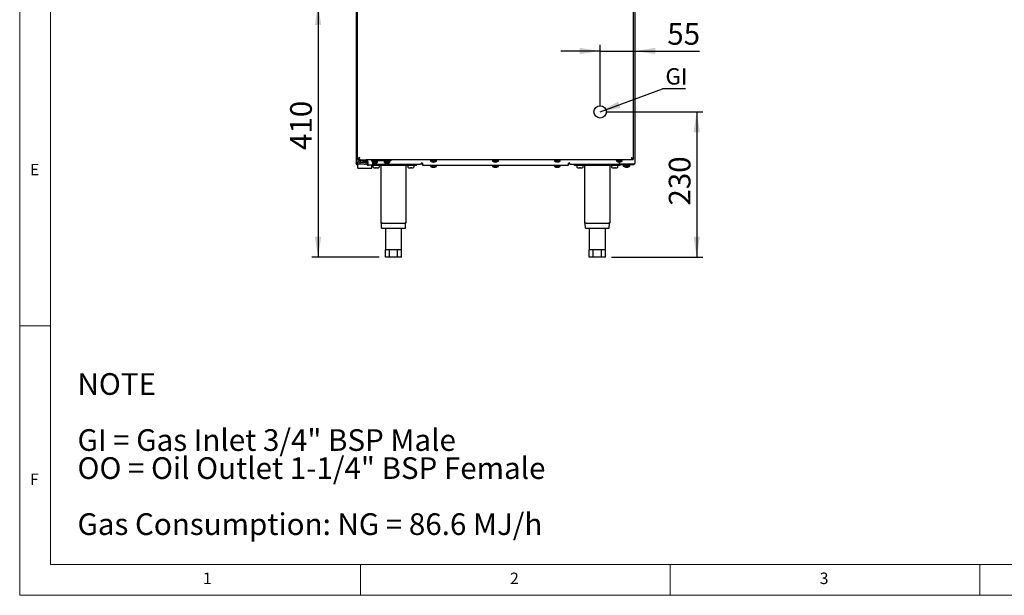
# Model space of a CAD drawing. Units: millimetres. Extents: x 5 to 415, y 5 to 292.
# Drawn here: x 5 to 164, y 5 to 98 of the extents above; entities that cross this region are included whole.
import ezdxf

# ---------------------------------------------------------------- set-up
doc = ezdxf.new("R2010")
doc.units = ezdxf.units.MM
doc.layers.add('FORMAT', color=7, linetype='Continuous')
doc.styles.add('SLDTEXTSTYLE0', font='TXT', dxfattribs={"width": 0.75})
doc.styles.add('SLDTEXTSTYLE1', font='TXT', dxfattribs={"width": 0.696429})
doc.dimstyles.new('SLDDIMSTYLE0', dxfattribs={"dimtxt": 3.5, "dimasz": 3.302, "dimexe": 0, "dimexo": 0.0625, "dimgap": 0.875, "dimtad": 1, "dimdec": 1, "dimlfac": 10, "dimrnd": 1e-09, "dimzin": 12, "dimdsep": 46, "dimtxsty": 'SLDTEXTSTYLE0', "dimsah": 1, "dimcen": 0.09, "dimadec": 0, "dimazin": 3, "dimtfac": 1, "dimtdec": 1, "dimtmove": 0, "dimatfit": 0, "dimfxl": 0, "dimfrac": 2, "dimtolj": 1, "dimtzin": 12, "dimarcsym": 0})
doc.dimstyles.new('SLDDIMSTYLE1', dxfattribs={"dimtxt": 3.5, "dimasz": 3.302, "dimexe": 0, "dimexo": 0.0625, "dimgap": 0.875, "dimtad": 1, "dimdec": 1, "dimlfac": 10, "dimrnd": 1e-09, "dimzin": 12, "dimdsep": 46, "dimtxsty": 'SLDTEXTSTYLE0', "dimsah": 1, "dimcen": 0.09, "dimadec": 0, "dimazin": 3, "dimtfac": 1, "dimtdec": 1, "dimtofl": 0, "dimtmove": 0, "dimatfit": 3, "dimfxl": 0, "dimfrac": 2, "dimtolj": 1, "dimtzin": 12, "dimarcsym": 0})
doc.dimstyles.new('SLDDIMSTYLE2', dxfattribs={"dimtxt": 0.18, "dimasz": 3.302, "dimexe": 0, "dimexo": 0.0625, "dimgap": 0, "dimtad": 0, "dimtih": 1, "dimtoh": 1, "dimdec": 0, "dimrnd": 1e-09, "dimzin": 0, "dimdsep": 46, "dimtxsty": 'Standard', "dimsah": 1, "dimcen": 0.09, "dimadec": 0, "dimazin": 0, "dimtfac": 3.302, "dimtdec": 0, "dimtofl": 0, "dimtmove": 0, "dimatfit": 3, "dimfxl": 0, "dimfrac": 2, "dimtolj": 1, "dimtzin": 0, "dimarcsym": 0})

# ---------------------------------------------------------------- blocks, each defined once
blk = doc.blocks.new('SW_NOTE_0')
at = {"layer": 'FORMAT', "color": 0, "char_height": 3.5, "attachment_point": 1}
for s, insert, style in [('NOTE', (0, 4.51), 'SLDTEXTSTYLE0'), ('GI = Gas Inlet 3/4" BSP Male', (0, -4.54), 'SLDTEXTSTYLE1'), ('OO = Oil Outlet 1-1/4" BSP Female', (0, -9.07), 'SLDTEXTSTYLE0'), ('Gas Consumption: NG = 86.6 MJ/h', (0, -18.12), 'SLDTEXTSTYLE0')]:
    blk.add_mtext(s, dxfattribs=dict(at, insert=insert, style=style))
blk = doc.blocks.new('_D_1')
at = {"layer": 'FORMAT'}
for p, q in [((98.71, 84.07), (98.71, 93.89)), ((98.71, 92.89), (92.36, 92.89)), ((98.71, 92.89), (104.3, 92.89)), ((104.3, 92.89), (114.72, 92.89))]:
    blk.add_line(p, q, dxfattribs=at)
for points in [[(98.71, 92.89), (95.41, 93.4), (95.41, 92.39)], [(104.3, 92.89), (107.6, 92.39), (107.6, 93.4)]]:
    blk.add_solid(points, dxfattribs=at)
at = {"layer": 'FORMAT', "insert": (109.55, 97.41), "char_height": 3.5, "attachment_point": 1, "style": 'SLDTEXTSTYLE0'}
blk.add_mtext('55', dxfattribs=at)
blk = doc.blocks.new('_D_2')
at = {"layer": 'FORMAT'}
for p, q in [((80.8, 100.4), (52.17, 100.4)), ((53.17, 100.4), (53.17, 59.6)), ((63.05, 59.6), (52.17, 59.6))]:
    blk.add_line(p, q, dxfattribs=at)
for points in [[(53.17, 100.4), (52.66, 97.1), (53.68, 97.1)], [(53.17, 59.6), (53.68, 62.9), (52.66, 62.9)]]:
    blk.add_solid(points, dxfattribs=at)
at = {"layer": 'FORMAT', "insert": (48.66, 76.91), "char_height": 3.5, "attachment_point": 1, "rotation": 90, "style": 'SLDTEXTSTYLE0'}
blk.add_mtext('410', dxfattribs=at)
blk = doc.blocks.new('_D_3')
at = {"layer": 'FORMAT'}
for p, q in [((99.71, 83.07), (115.3, 83.07)), ((114.3, 83.07), (114.3, 59.6)), ((100.55, 59.6), (115.3, 59.6))]:
    blk.add_line(p, q, dxfattribs=at)
for points in [[(114.3, 83.07), (113.79, 79.77), (114.81, 79.77)], [(114.3, 59.6), (114.81, 62.9), (113.79, 62.9)]]:
    blk.add_solid(points, dxfattribs=at)
at = {"layer": 'FORMAT', "insert": (109.79, 67.93), "char_height": 3.5, "attachment_point": 1, "rotation": 90, "style": 'SLDTEXTSTYLE0'}
blk.add_mtext('230', dxfattribs=at)
blk = doc.blocks.new('SW_NOTE_6')
at = {"layer": 'FORMAT', "color": 0}
blk.add_line((3.76, 0), (0, 0), dxfattribs=at)
at = {"layer": 'FORMAT', "color": 0, "insert": (0.5, 3.32), "char_height": 2.646, "attachment_point": 1, "style": 'SLDTEXTSTYLE0'}
blk.add_mtext('GI', dxfattribs=at)

msp = doc.modelspace()

# ---------------------------------------------------------------- linework, layer by layer
at = {"color": 5, "linetype": 'Continuous', "lineweight": 18}
for p, q in [((5, 292), (5, 5)), ((10, 287), (10, 10)), ((10, 48.5), (5, 48.5)), ((10, 10), (227.8, 10)), ((60, 5), (60, 10)), ((110, 10), (110, 5)), ((160, 5), (160, 10)), ((5, 5), (415, 5))]:
    msp.add_line(p, q, dxfattribs=at)
at = {"color": 7, "linetype": 'Continuous', "lineweight": 25}
for p, q in [((59.301, 132.087), (59.301, 74.797)), ((104.301, 132.087), (104.301, 74.797)), ((59.551, 75.437), (59.551, 129.817)), ((104.051, 129.817), (104.051, 75.437)), ((59.591, 75.437), (59.551, 75.437)), ((59.551, 75.337), (59.551, 75.427)), ((60.017, 75.337), (59.551, 75.337)), ((59.576, 75.437), (59.576, 75.433)), ((59.576, 75.337), (59.576, 74.937)), ((59.576, 74.637), (59.576, 74.937)), ((59.576, 74.937), (59.626, 74.937)), ((59.926, 74.937), (59.626, 74.937)), ((59.671, 75.487), (59.719, 75.499)), ((59.731, 75.497), (59.671, 75.497)), ((59.671, 75.468), (59.671, 75.487)), ((59.671, 75.487), (59.701, 75.487)), ((59.731, 75.569), (59.731, 75.497)), ((59.901, 75.137), (59.901, 75.337)), ((60.401, 75.137), (59.901, 75.137)), ((59.926, 74.937), (59.976, 74.937)), ((59.976, 74.637), (59.976, 74.937)), ((59.976, 74.937), (60.626, 74.937)), ((59.989, 75.137), (59.989, 74.937)), ((60.017, 75.337), (60.401, 75.337)), ((60.401, 75.337), (60.951, 75.337)), ((60.401, 75.137), (60.951, 75.137)), ((60.626, 74.937), (60.776, 74.937)), ((60.776, 74.937), (61.093, 74.937)), ((60.951, 75.137), (60.951, 75.337)), ((104.051, 75.337), (60.951, 75.337)), ((61.093, 74.537), (61.093, 74.937)), ((61.234, 74.537), (61.234, 74.937)), ((64.401, 75.137), (61.896, 75.137)), ((61.934, 74.937), (61.934, 74.537)), ((62.776, 74.923), (61.934, 74.923)), ((62.237, 74.772), (62.237, 74.772)), ((62.356, 74.771), (62.356, 74.771)), ((62.776, 74.923), (62.776, 75.137)), ((63.826, 75.137), (63.826, 74.923)), ((64.776, 74.923), (63.826, 74.923)), ((64.237, 74.772), (64.237, 74.772)), ((64.356, 74.771), (64.356, 74.771)), ((64.901, 75.137), (64.401, 75.137)), ((64.776, 74.923), (64.776, 75.137)), ((64.901, 75.337), (64.901, 75.137)), ((70.009, 74.767), (69.809, 74.767)), ((69.809, 74.767), (69.809, 74.697)), ((70.009, 74.767), (70.009, 74.477)), ((71.326, 75.337), (71.326, 75.123)), ((72.276, 75.123), (71.326, 75.123)), ((71.737, 74.972), (71.737, 74.972)), ((71.856, 74.971), (71.856, 74.971)), ((72.03, 75.001), (72.03, 75.002)), ((72.276, 75.123), (72.276, 75.337)), ((81.326, 75.337), (81.326, 75.123)), ((81.326, 75.337), (81.326, 75.123)), ((82.276, 75.123), (81.326, 75.123)), ((81.737, 74.972), (81.737, 74.972)), ((81.856, 74.971), (81.856, 74.971)), ((82.276, 75.123), (82.276, 75.337)), ((82.276, 75.123), (82.276, 75.337)), ((91.326, 75.337), (91.326, 75.123)), ((91.326, 75.337), (91.326, 75.123)), ((92.276, 75.123), (91.326, 75.123)), ((91.737, 74.972), (91.737, 74.972)), ((91.856, 74.971), (91.856, 74.971)), ((92.276, 75.123), (92.276, 75.337)), ((92.276, 75.123), (92.276, 75.337)), ((93.794, 74.767), (93.594, 74.767)), ((93.594, 74.477), (93.594, 74.767)), ((93.794, 74.697), (93.794, 74.767)), ((101.326, 75.337), (101.326, 75.123)), ((102.276, 75.123), (101.326, 75.123)), ((101.737, 74.972), (101.737, 74.972)), ((101.801, 75.002), (101.801, 74.604)), ((101.856, 74.971), (101.856, 74.971)), ((102.276, 75.123), (102.276, 75.337)), ((103.871, 75.497), (103.871, 75.569)), ((103.871, 75.497), (103.931, 75.497)), ((103.887, 75.498), (103.931, 75.487)), ((103.899, 75.487), (103.931, 75.487)), ((103.931, 75.469), (103.931, 75.487)), ((104.011, 75.437), (104.051, 75.437)), ((104.051, 75.337), (104.051, 75.427)), ((59.491, 74.618), (59.491, 74.597)), ((59.626, 74.637), (59.576, 74.637)), ((59.576, 74.631), (59.576, 74.637)), ((59.576, 73.978), (59.576, 74.631)), ((59.576, 73.954), (59.576, 73.978)), ((59.576, 73.954), (61.826, 73.954)), ((59.926, 74.637), (59.626, 74.637)), ((59.976, 74.637), (59.926, 74.637)), ((60.626, 74.637), (59.976, 74.637)), ((60.626, 74.637), (60.776, 74.637)), ((61.093, 74.637), (60.776, 74.637)), ((61.305, 74.437), (61.164, 74.437)), ((61.864, 74.437), (61.305, 74.437)), ((61.826, 73.978), (61.826, 74.437)), ((69.051, 74.397), (61.826, 74.397)), ((61.826, 73.954), (61.826, 73.978)), ((61.934, 74.597), (69.709, 74.597)), ((62.036, 74.297), (62.036, 74.171)), ((62.483, 74.006), (62.418, 74.006)), ((62.483, 74.032), (62.483, 74.006)), ((62.62, 74.006), (62.62, 74.032)), ((62.684, 74.006), (62.62, 74.006)), ((62.844, 74.032), (62.845, 74.031)), ((63.066, 74.171), (63.066, 74.297)), ((63.351, 65.097), (63.351, 74.397)), ((67.351, 74.397), (67.351, 65.097)), ((67.636, 74.297), (67.636, 74.171)), ((67.858, 74.031), (67.859, 74.032)), ((68.083, 74.006), (68.018, 74.006)), ((68.083, 74.032), (68.083, 74.006)), ((68.22, 74.006), (68.22, 74.032)), ((68.284, 74.006), (68.22, 74.006)), ((68.444, 74.032), (68.445, 74.031)), ((68.666, 74.171), (68.666, 74.297)), ((69.051, 74.397), (69.051, 74.597)), ((69.709, 74.597), (69.809, 74.697)), ((70.009, 74.597), (69.709, 74.597)), ((70.009, 74.477), (93.594, 74.477)), ((71.326, 74.477), (71.326, 74.263)), ((72.276, 74.263), (71.326, 74.263)), ((71.856, 74.111), (71.856, 74.111)), ((72.03, 74.141), (72.03, 74.142)), ((72.276, 74.263), (72.276, 74.477)), ((81.326, 74.477), (81.326, 74.263)), ((82.276, 74.263), (81.326, 74.263)), ((81.856, 74.111), (81.856, 74.111)), ((82.276, 74.263), (82.276, 74.477)), ((91.326, 74.477), (91.326, 74.263)), ((92.276, 74.263), (91.326, 74.263)), ((91.856, 74.111), (91.856, 74.111)), ((92.276, 74.263), (92.276, 74.477)), ((93.894, 74.597), (93.594, 74.597)), ((93.794, 74.697), (93.894, 74.597)), ((93.894, 74.597), (102.091, 74.597)), ((94.551, 74.397), (94.551, 74.597)), ((101.951, 74.397), (94.551, 74.397)), ((94.936, 74.297), (94.936, 74.171)), ((95.158, 74.031), (95.159, 74.032)), ((95.383, 74.006), (95.318, 74.006)), ((95.383, 74.032), (95.383, 74.006)), ((95.52, 74.006), (95.52, 74.032)), ((95.584, 74.006), (95.52, 74.006)), ((95.744, 74.032), (95.745, 74.031)), ((95.966, 74.171), (95.966, 74.297)), ((96.251, 65.097), (96.251, 74.397)), ((100.251, 74.397), (100.251, 65.097)), ((100.536, 74.297), (100.536, 74.171)), ((100.758, 74.031), (100.759, 74.032)), ((100.983, 74.006), (100.918, 74.006)), ((100.983, 74.032), (100.983, 74.006)), ((101.12, 74.006), (101.12, 74.032)), ((101.184, 74.006), (101.12, 74.006)), ((101.566, 74.171), (101.566, 74.297)), ((102.091, 74.604), (101.801, 74.604)), ((101.951, 74.397), (101.951, 74.597)), ((104.011, 74.604), (102.091, 74.604)), ((102.091, 74.507), (102.091, 74.597)), ((102.091, 74.597), (102.191, 74.597)), ((102.191, 74.507), (102.091, 74.507)), ((102.191, 74.597), (102.191, 74.507)), ((104.011, 74.597), (102.191, 74.597)), ((104.011, 74.507), (102.191, 74.507)), ((102.446, 74.507), (102.446, 74.293)), ((103.396, 74.293), (102.446, 74.293)), ((103.396, 74.293), (103.396, 74.507)), ((103.496, 74.293), (103.396, 74.293)), ((103.496, 74.293), (103.496, 74.507)), ((103.994, 74.597), (104.001, 74.604)), ((104.011, 74.507), (104.011, 74.597)), ((104.111, 74.597), (104.111, 74.618)), ((63.401, 65.097), (63.351, 65.097)), ((63.429, 64.297), (63.401, 65.097)), ((63.401, 65.097), (63.419, 65.097)), ((63.551, 65.097), (63.419, 65.097)), ((63.429, 64.297), (67.273, 64.297)), ((63.551, 65.097), (67.151, 65.097)), ((64.051, 64.297), (64.051, 60.797)), ((66.651, 60.797), (66.651, 64.297)), ((67.284, 65.097), (67.151, 65.097)), ((67.273, 64.297), (67.301, 65.097)), ((67.284, 65.097), (67.301, 65.097)), ((67.351, 65.097), (67.301, 65.097)), ((96.301, 65.097), (96.251, 65.097)), ((96.329, 64.297), (96.301, 65.097)), ((96.301, 65.097), (96.319, 65.097)), ((96.451, 65.097), (96.319, 65.097)), ((96.329, 64.297), (100.173, 64.297)), ((96.451, 65.097), (100.051, 65.097)), ((96.951, 64.297), (96.951, 60.797)), ((99.551, 60.797), (99.551, 64.297)), ((100.184, 65.097), (100.051, 65.097)), ((100.173, 64.297), (100.201, 65.097)), ((100.184, 65.097), (100.201, 65.097)), ((100.251, 65.097), (100.201, 65.097)), ((64.701, 60.797), (64.051, 60.797)), ((64.051, 59.597), (64.051, 60.797)), ((66.001, 60.797), (64.701, 60.797)), ((64.701, 59.597), (64.701, 60.797)), ((66.651, 60.797), (66.001, 60.797)), ((66.001, 59.597), (66.001, 60.797)), ((66.651, 59.597), (66.651, 60.797)), ((97.601, 60.797), (96.951, 60.797)), ((96.951, 59.597), (96.951, 60.797)), ((98.901, 60.797), (97.601, 60.797)), ((97.601, 59.597), (97.601, 60.797)), ((99.551, 60.797), (98.901, 60.797)), ((98.901, 59.597), (98.901, 60.797)), ((99.551, 59.597), (99.551, 60.797)), ((64.701, 59.597), (64.051, 59.597)), ((66.001, 59.597), (64.701, 59.597)), ((66.651, 59.597), (66.001, 59.597)), ((97.601, 59.597), (96.951, 59.597)), ((98.901, 59.597), (97.601, 59.597)), ((99.551, 59.597), (98.901, 59.597))]:
    msp.add_line(p, q, dxfattribs=at)
at = {"color": 7, "linetype": 'Continuous', "lineweight": 25, "flags": 128}
for points in [[(62.243, 74.804), (62.242, 74.798), (62.241, 74.793), (62.24, 74.788), (62.239, 74.783), (62.239, 74.78), (62.238, 74.776), (62.238, 74.774), (62.237, 74.772)], [(62.356, 74.771), (62.355, 74.773), (62.355, 74.776), (62.354, 74.779), (62.354, 74.783), (62.353, 74.787), (62.352, 74.792), (62.351, 74.798), (62.35, 74.804)], [(62.53, 74.801), (62.53, 74.801), (62.53, 74.801), (62.53, 74.801), (62.53, 74.802), (62.53, 74.802)], [(64.243, 74.804), (64.242, 74.798), (64.241, 74.793), (64.24, 74.788), (64.239, 74.783), (64.239, 74.78), (64.238, 74.776), (64.238, 74.774), (64.237, 74.772)], [(64.356, 74.771), (64.355, 74.773), (64.355, 74.776), (64.354, 74.779), (64.354, 74.783), (64.353, 74.787), (64.352, 74.792), (64.351, 74.798), (64.35, 74.804)], [(64.53, 74.801), (64.53, 74.801), (64.53, 74.801), (64.53, 74.801), (64.53, 74.802), (64.53, 74.802)], [(71.563, 75.005), (71.563, 75.004), (71.563, 75.004), (71.563, 75.004), (71.563, 75.003), (71.563, 75.003)], [(71.743, 75.004), (71.742, 74.998), (71.741, 74.993), (71.74, 74.988), (71.739, 74.983), (71.739, 74.98), (71.738, 74.976), (71.738, 74.974), (71.737, 74.972)], [(71.856, 74.971), (71.855, 74.973), (71.855, 74.976), (71.854, 74.979), (71.854, 74.983), (71.853, 74.987), (71.852, 74.992), (71.851, 74.998), (71.85, 75.004)], [(81.563, 75.005), (81.563, 75.004), (81.563, 75.004), (81.563, 75.004), (81.563, 75.003), (81.563, 75.003)], [(81.563, 75.005), (81.563, 75.004), (81.563, 75.004), (81.563, 75.004), (81.563, 75.003), (81.563, 75.003)], [(81.743, 75.004), (81.742, 74.998), (81.741, 74.993), (81.74, 74.988), (81.739, 74.983), (81.739, 74.98), (81.738, 74.976), (81.738, 74.974), (81.737, 74.972)], [(81.743, 75.004), (81.742, 74.998), (81.741, 74.993), (81.74, 74.988), (81.739, 74.983), (81.739, 74.98), (81.738, 74.976), (81.738, 74.974), (81.737, 74.972)], [(81.856, 74.971), (81.855, 74.973), (81.855, 74.976), (81.854, 74.979), (81.854, 74.983), (81.853, 74.987), (81.852, 74.992), (81.851, 74.998), (81.85, 75.004)], [(81.856, 74.971), (81.855, 74.973), (81.855, 74.976), (81.854, 74.979), (81.854, 74.983), (81.853, 74.987), (81.852, 74.992), (81.851, 74.998), (81.85, 75.004)], [(82.03, 75.001), (82.03, 75.001), (82.03, 75.001), (82.03, 75.001), (82.03, 75.002), (82.03, 75.002)], [(82.03, 75.001), (82.03, 75.001), (82.03, 75.001), (82.03, 75.001), (82.03, 75.002), (82.03, 75.002)], [(91.563, 75.005), (91.563, 75.004), (91.563, 75.004), (91.563, 75.004), (91.563, 75.003), (91.563, 75.003)], [(91.563, 75.005), (91.563, 75.004), (91.563, 75.004), (91.563, 75.004), (91.563, 75.003), (91.563, 75.003)], [(91.743, 75.004), (91.742, 74.998), (91.741, 74.993), (91.74, 74.988), (91.739, 74.983), (91.739, 74.98), (91.738, 74.976), (91.738, 74.974), (91.737, 74.972)], [(91.743, 75.004), (91.742, 74.998), (91.741, 74.993), (91.74, 74.988), (91.739, 74.983), (91.739, 74.98), (91.738, 74.976), (91.738, 74.974), (91.737, 74.972)], [(91.856, 74.971), (91.855, 74.973), (91.855, 74.976), (91.854, 74.979), (91.854, 74.983), (91.853, 74.987), (91.852, 74.992), (91.851, 74.998), (91.85, 75.004)], [(91.856, 74.971), (91.855, 74.973), (91.855, 74.976), (91.854, 74.979), (91.854, 74.983), (91.853, 74.987), (91.852, 74.992), (91.851, 74.998), (91.85, 75.004)], [(92.03, 75.001), (92.03, 75.001), (92.03, 75.001), (92.03, 75.001), (92.03, 75.002), (92.03, 75.002)], [(92.03, 75.001), (92.03, 75.001), (92.03, 75.001), (92.03, 75.001), (92.03, 75.002), (92.03, 75.002)], [(101.743, 75.004), (101.742, 74.998), (101.741, 74.993), (101.74, 74.988), (101.739, 74.983), (101.739, 74.98), (101.738, 74.976), (101.738, 74.974), (101.737, 74.972)], [(101.856, 74.971), (101.855, 74.973), (101.855, 74.976), (101.854, 74.979), (101.854, 74.983), (101.853, 74.987), (101.852, 74.992), (101.851, 74.998), (101.85, 75.004)], [(102.03, 75.001), (102.03, 75.001), (102.03, 75.001), (102.03, 75.001), (102.03, 75.002), (102.03, 75.002)], [(62.259, 74.032), (62.259, 74.031), (62.258, 74.031), (62.258, 74.031), (62.258, 74.031)], [(71.753, 74.143), (71.752, 74.137), (71.751, 74.131), (71.75, 74.127), (71.749, 74.122), (71.748, 74.119), (71.748, 74.115), (71.747, 74.113), (71.747, 74.111)], [(71.856, 74.111), (71.855, 74.113), (71.855, 74.116), (71.854, 74.119), (71.854, 74.123), (71.853, 74.127), (71.852, 74.132), (71.851, 74.138), (71.85, 74.144)], [(71.866, 74.112), (71.865, 74.114), (71.865, 74.116), (71.864, 74.119), (71.864, 74.123), (71.863, 74.127), (71.862, 74.132), (71.861, 74.138), (71.86, 74.144)], [(81.573, 74.142), (81.572, 74.141), (81.572, 74.141), (81.572, 74.141), (81.572, 74.141)], [(81.753, 74.143), (81.752, 74.137), (81.751, 74.131), (81.75, 74.127), (81.749, 74.122), (81.748, 74.119), (81.748, 74.115), (81.747, 74.113), (81.747, 74.111)], [(81.856, 74.111), (81.855, 74.113), (81.855, 74.116), (81.854, 74.119), (81.854, 74.123), (81.853, 74.127), (81.852, 74.132), (81.851, 74.138), (81.85, 74.144)], [(81.866, 74.112), (81.865, 74.114), (81.865, 74.116), (81.864, 74.119), (81.864, 74.123), (81.863, 74.127), (81.862, 74.132), (81.861, 74.138), (81.86, 74.144)], [(82.03, 74.141), (82.03, 74.141), (82.03, 74.141), (82.03, 74.141), (82.03, 74.142), (82.03, 74.142)], [(82.04, 74.143), (82.04, 74.144), (82.04, 74.144), (82.04, 74.144), (82.04, 74.145)], [(91.753, 74.143), (91.752, 74.137), (91.751, 74.131), (91.75, 74.127), (91.749, 74.122), (91.748, 74.119), (91.748, 74.115), (91.747, 74.113), (91.747, 74.111)], [(91.856, 74.111), (91.855, 74.113), (91.855, 74.116), (91.854, 74.119), (91.854, 74.123), (91.853, 74.127), (91.852, 74.132), (91.851, 74.138), (91.85, 74.144)], [(91.866, 74.112), (91.865, 74.114), (91.865, 74.116), (91.864, 74.119), (91.864, 74.123), (91.863, 74.127), (91.862, 74.132), (91.861, 74.138), (91.86, 74.144)], [(92.03, 74.141), (92.03, 74.141), (92.03, 74.141), (92.03, 74.141), (92.03, 74.142), (92.03, 74.142)], [(101.345, 74.031), (101.345, 74.031), (101.344, 74.031), (101.344, 74.031), (101.344, 74.032)], [(102.873, 74.173), (102.872, 74.167), (102.871, 74.161), (102.87, 74.157), (102.869, 74.152), (102.868, 74.149), (102.868, 74.145), (102.867, 74.143), (102.867, 74.141)], [(102.973, 74.173), (102.972, 74.167), (102.971, 74.161), (102.97, 74.157), (102.969, 74.152), (102.968, 74.149), (102.968, 74.145), (102.967, 74.143), (102.967, 74.141)], [(102.986, 74.142), (102.985, 74.144), (102.985, 74.146), (102.984, 74.149), (102.984, 74.153), (102.983, 74.157), (102.982, 74.162), (102.981, 74.168), (102.98, 74.174)], [(103.086, 74.142), (103.085, 74.144), (103.085, 74.146), (103.084, 74.149), (103.084, 74.153), (103.083, 74.156)]]:
    msp.add_lwpolyline(points, dxfattribs=at)
at = {"color": 7, "linetype": 'Continuous', "lineweight": 25}
for centre, radius, start, end in [((60.881, 74.987), 0.357, 351.95021, 78.57841), ((60.916, 74.962), 0.179, 351.95021, 78.57841), ((61.581, 74.987), 0.357, 351.95021, 78.57841), ((62.301, 75.567), 0.8, 242.68085, 252.6489), ((62.301, 75.576), 0.807, 252.83949, 265.45248), ((62.306, 74.762), 0.247, 169.80244, 170.23767), ((62.301, 75.576), 0.807, 252.83194, 265.4486), ((62.301, 75.608), 0.806, 265.838, 273.45818), ((62.301, 75.608), 0.806, 265.84514, 273.45057), ((62.302, 75.576), 0.807, 273.84976, 286.46236), ((62.302, 75.577), 0.807, 273.84621, 286.45473), ((62.301, 75.567), 0.8, 286.64049, 306.42357), ((64.301, 75.567), 0.8, 233.57643, 252.6489), ((64.301, 75.576), 0.807, 252.83949, 265.45248), ((63.921, 74.829), 0.144, 349.64773, 350.39238), ((64.301, 75.576), 0.807, 252.83207, 265.44848), ((64.301, 75.608), 0.806, 265.83801, 273.45817), ((64.301, 75.608), 0.806, 265.84514, 273.45057), ((64.302, 75.576), 0.807, 273.84976, 286.46236), ((64.302, 75.576), 0.807, 273.84612, 286.45499), ((64.301, 75.567), 0.8, 286.64049, 306.42357), ((71.801, 75.767), 0.8, 233.57643, 252.6489), ((71.801, 75.776), 0.807, 252.83982, 265.45218), ((71.801, 75.776), 0.807, 252.8322, 265.44844), ((71.801, 75.808), 0.806, 265.83798, 273.4582), ((71.801, 75.808), 0.806, 265.84533, 273.45058), ((71.802, 75.776), 0.807, 273.84965, 286.46238), ((71.802, 75.776), 0.807, 273.84617, 286.45506), ((71.801, 75.767), 0.8, 286.64049, 306.42357), ((81.801, 75.767), 0.8, 233.57643, 252.6489), ((81.801, 75.776), 0.807, 252.83982, 265.45219), ((81.801, 75.776), 0.807, 252.83211, 265.44854), ((81.801, 75.808), 0.806, 265.83799, 273.45819), ((81.801, 75.808), 0.806, 265.84536, 273.45056), ((81.802, 75.776), 0.807, 273.84966, 286.46241), ((81.802, 75.776), 0.807, 273.84625, 286.45494), ((81.801, 75.767), 0.8, 286.64049, 306.42357), ((91.801, 75.767), 0.8, 233.57643, 252.6489), ((91.801, 75.776), 0.807, 252.83972, 265.45228), ((91.801, 75.776), 0.807, 252.83208, 265.44856), ((91.801, 75.808), 0.806, 265.83798, 273.4582), ((91.801, 75.808), 0.806, 265.84537, 273.45054), ((91.802, 75.776), 0.807, 273.84976, 286.46236), ((91.802, 75.776), 0.807, 273.84622, 286.455), ((91.801, 75.767), 0.8, 286.64049, 306.42357), ((101.801, 75.767), 0.8, 233.57643, 252.6489), ((101.801, 75.776), 0.807, 252.83969, 265.4524), ((101.416, 75.03), 0.149, 349.65938, 350.37876), ((101.801, 75.776), 0.807, 252.83207, 265.44848), ((101.801, 75.808), 0.806, 265.83801, 273.45817), ((101.801, 75.808), 0.806, 265.84531, 273.4506), ((101.802, 75.776), 0.807, 273.84955, 286.46257), ((101.802, 75.776), 0.807, 273.84622, 286.455), ((101.801, 75.767), 0.8, 286.64049, 306.42357), ((61.181, 74.525), 0.0893, 171.95074, 258.57788), ((61.323, 74.525), 0.0893, 171.95171, 258.57805), ((61.846, 74.525), 0.0893, 281.42106, 8.05032), ((62.136, 74.297), 0.1, 90, 180), ((62.136, 74.171), 0.1, 180, 249.76733), ((62.551, 75.297), 1.3, 249.76733, 256.96141), ((62.551, 75.297), 1.298, 256.98032, 264.12125), ((62.551, 75.443), 1.412, 267.2324, 272.7676), ((62.551, 75.297), 1.298, 275.87875, 283.01968), ((62.551, 75.297), 1.3, 283.03859, 290.23267), ((62.966, 74.297), 0.1, 0, 90), ((62.966, 74.171), 0.1, 290.23267, 0), ((67.736, 74.297), 0.1, 90, 180), ((67.736, 74.171), 0.1, 180, 249.76733), ((68.151, 75.297), 1.3, 249.76733, 256.96141), ((68.151, 75.297), 1.298, 256.98032, 264.12125), ((68.151, 75.443), 1.412, 267.23235, 272.76765), ((68.151, 75.297), 1.298, 275.87875, 283.01968), ((68.151, 75.297), 1.3, 283.03859, 290.23267), ((68.566, 74.297), 0.1, 0, 90), ((68.566, 74.171), 0.1, 290.23267, 0), ((71.801, 74.907), 0.8, 233.57643, 253.35951), ((72.473, 73.983), 0.915, 169.9525, 170.0614), ((71.801, 74.916), 0.807, 253.53785, 266.15003), ((71.801, 74.948), 0.806, 266.5418, 274.16202), ((71.802, 74.916), 0.807, 274.55144, 287.16792), ((71.801, 74.907), 0.8, 287.3511, 306.42357), ((72.579, 74.239), 0.548, 189.90811, 190.08686), ((81.801, 74.907), 0.8, 233.57643, 253.35951), ((81.801, 74.916), 0.807, 253.5378, 266.15013), ((81.801, 74.948), 0.806, 266.54181, 274.16201), ((81.802, 74.916), 0.807, 274.55146, 287.16789), ((81.801, 74.907), 0.8, 287.3511, 306.42357), ((91.801, 74.907), 0.8, 233.57643, 253.35951), ((90.839, 74.271), 0.744, 349.94004, 350.07387), ((91.801, 74.916), 0.807, 253.53783, 266.15014), ((91.801, 74.948), 0.806, 266.5418, 274.16202), ((91.802, 74.916), 0.807, 274.55156, 287.1678), ((91.801, 74.907), 0.8, 287.3511, 306.42357), ((93.387, 74.382), 1.368, 189.96172, 190.03325), ((95.036, 74.297), 0.1, 90, 180), ((95.036, 74.171), 0.1, 180, 249.76733), ((95.451, 75.297), 1.3, 249.76733, 256.96141), ((95.451, 75.297), 1.298, 256.98032, 264.12125), ((95.451, 75.443), 1.412, 267.23235, 272.76765), ((95.451, 75.297), 1.298, 275.87875, 283.01968), ((95.451, 75.297), 1.3, 283.03859, 290.23267), ((95.866, 74.297), 0.1, 0, 90), ((95.866, 74.171), 0.1, 290.23267, 0), ((100.636, 74.297), 0.1, 90, 180), ((100.636, 74.171), 0.1, 180, 249.76733), ((101.051, 75.297), 1.3, 249.76733, 256.96141), ((101.051, 75.297), 1.298, 256.98032, 264.12125), ((101.051, 75.443), 1.412, 267.2324, 272.7676), ((101.051, 75.297), 1.298, 275.87875, 283.01968), ((101.051, 75.297), 1.3, 283.03859, 290.23267), ((101.466, 74.297), 0.1, 0, 90), ((101.466, 74.171), 0.1, 290.23267, 0), ((102.921, 74.937), 0.8, 233.57643, 253.35951), ((102.19, 74.26), 0.511, 349.93358, 350.12868), ((102.921, 74.946), 0.807, 253.53792, 266.15025), ((103.021, 74.947), 0.808, 259.14861, 266.14786), ((102.921, 74.978), 0.806, 266.54185, 274.16196), ((102.922, 74.946), 0.807, 274.5512, 287.16819), ((103.022, 74.946), 0.807, 274.5512, 287.16819), ((102.921, 74.937), 0.8, 287.3511, 306.42357), ((102.623, 74.08), 0.545, 9.90777, 10.0872), ((103.021, 74.937), 0.8, 287.3511, 306.42357), ((102.723, 74.08), 0.545, 9.90777, 10.0872)]:
    msp.add_arc(centre, radius, start, end, dxfattribs=at)
for points, knots in [([(59.591, 74.604), (59.561, 74.607), (59.5, 74.613), (59.419, 74.637), (59.35, 74.68), (59.309, 74.737), (59.304, 74.779), (59.301, 74.797)], [0, 0, 0, 0, 0.1831149, 0.3664318, 0.553391, 0.8060432, 1, 1, 1, 1]), ([(59.313, 74.742), (59.316, 74.721), (59.323, 74.674), (59.359, 74.619), (59.404, 74.573), (59.453, 74.539), (59.517, 74.513), (59.566, 74.509), (59.591, 74.507)], [0, 0, 0, 0, 0.1778591, 0.3922197, 0.5182639, 0.6607936, 0.8210802, 1, 1, 1, 1]), ([(59.891, 75.677), (59.849, 75.658), (59.766, 75.62), (59.657, 75.564), (59.58, 75.507), (59.553, 75.465), (59.552, 75.442), (59.551, 75.437)], [0, 0, 0, 0, 0.2354683, 0.4710234, 0.70658, 0.9421354, 1, 1, 1, 1]), ([(59.551, 75.427), (59.58, 75.431), (59.636, 75.438), (59.721, 75.496), (59.806, 75.579), (59.863, 75.644), (59.891, 75.677)], [0, 0, 0, 0, 0.2499995, 0.5000015, 0.7499998, 1, 1, 1, 1]), ([(59.551, 75.337), (59.58, 75.342), (59.636, 75.352), (59.721, 75.431), (59.806, 75.543), (59.863, 75.632), (59.891, 75.677)], [0, 0, 0, 0, 0.2500014, 0.49999923, 0.74999954, 1, 1, 1, 1]), ([(59.891, 75.677), (59.858, 75.657), (59.792, 75.617), (59.71, 75.556), (59.656, 75.501), (59.649, 75.467), (59.646, 75.452)], [0, 0, 0, 0, 0.2689471, 0.5380127, 0.8070774, 1, 1, 1, 1]), ([(59.854, 75.654), (59.837, 75.641), (59.792, 75.609), (59.748, 75.563), (59.74, 75.529), (59.737, 75.515)], [0, 0, 0, 0, 0.2645383, 0.698458, 1, 1, 1, 1]), ([(104.051, 75.437), (104.046, 75.457), (104.036, 75.497), (103.957, 75.557), (103.845, 75.617), (103.756, 75.657), (103.711, 75.677)], [0, 0, 0, 0, 0.2500021, 0.4999986, 0.7500002, 1, 1, 1, 1]), ([(103.955, 75.457), (103.952, 75.47), (103.945, 75.504), (103.892, 75.557), (103.81, 75.617), (103.744, 75.657), (103.711, 75.677)], [0, 0, 0, 0, 0.1820184, 0.4546801, 0.7273391, 1, 1, 1, 1]), ([(103.711, 75.677), (103.744, 75.64), (103.808, 75.565), (103.905, 75.476), (103.986, 75.432), (104.035, 75.428), (104.051, 75.427)], [0, 0, 0, 0, 0.2841956, 0.5683908, 0.8530119, 1, 1, 1, 1]), ([(103.711, 75.677), (103.74, 75.632), (103.798, 75.541), (103.885, 75.427), (103.969, 75.351), (104.025, 75.342), (104.051, 75.337)], [0, 0, 0, 0, 0.2546599, 0.5093215, 0.7642136, 1, 1, 1, 1]), ([(103.871, 75.497), (103.867, 75.517), (103.859, 75.557), (103.811, 75.61), (103.765, 75.642), (103.748, 75.654)], [0, 0, 0, 0, 0.3851389, 0.7702773, 1, 1, 1, 1]), ([(104.011, 74.604), (104.033, 74.606), (104.077, 74.61), (104.136, 74.622), (104.187, 74.64), (104.238, 74.669), (104.288, 74.723), (104.297, 74.769), (104.301, 74.797)], [0, 0, 0, 0, 0.1321541, 0.2588794, 0.3813603, 0.5009226, 0.7064111, 1, 1, 1, 1]), ([(104.301, 74.797), (104.297, 74.758), (104.289, 74.687), (104.231, 74.6), (104.155, 74.54), (104.078, 74.511), (104.029, 74.508), (104.011, 74.507)], [0, 0, 0, 0, 0.2806639, 0.5117168, 0.7028403, 0.8942599, 1, 1, 1, 1]), ([(59.515, 74.614), (59.523, 74.61), (59.546, 74.599), (59.573, 74.598), (59.591, 74.597)], [0, 0, 0, 0, 0.33731518, 1, 1, 1, 1]), ([(104.078, 74.611), (104.067, 74.606), (104.046, 74.598), (104.022, 74.597), (104.011, 74.597)], [0, 0, 0, 0, 0.5465701, 1, 1, 1, 1])]:
    msp.add_open_spline(points, degree=3, knots=knots, dxfattribs=at)
at = {"layer": 'FORMAT'}
msp.add_circle((98.71, 83.067), 1, dxfattribs=at)

# ---------------------------------------------------------------- block references
for name, p in [('SW_NOTE_6', (108.749, 86.802)), ('SW_NOTE_0', (14.332, 36.362))]:
    msp.add_blockref(name, p, dxfattribs=at)

# ---------------------------------------------------------------- texts
at = {"color": 5, "linetype": 'Continuous', "lineweight": 0, "char_height": 1.852, "attachment_point": 1, "style": 'SLDTEXTSTYLE0'}
for s, insert in [('E', (6.667, 74.668)), ('F', (6.667, 24.668)), ('1', (34.583, 8.668)), ('2', (84.167, 8.668)), ('3', (134.167, 8.668))]:
    msp.add_mtext(s, dxfattribs=dict(at, insert=insert))

# ---------------------------------------------------------------- dimensions: what is measured, and where the dimension line sits
at = {"layer": 'FORMAT'}
for base, p1, p2, picture, middle in [((53.168, 59.597), (81.801, 100.405), (64.051, 59.597), '_D_2', (53.168, 80.785)), ((114.302, 59.597), (98.71, 83.067), (99.551, 59.597), '_D_3', (114.302, 71.814))]:
    dim = msp.add_linear_dim(base=base, p1=p1, p2=p2, angle=90, dimstyle='SLDDIMSTYLE1', dxfattribs=at)
    dim.commit()
    dim.dimension.update_dxf_attribs({"geometry": picture, "text_midpoint": middle, "dimtype": 160})
dim = msp.add_linear_dim(base=(104.301, 92.894), p1=(98.71, 83.067), p2=(104.301, 74.797), dimstyle='SLDDIMSTYLE0', dxfattribs=at)
dim.commit()
dim.dimension.update_dxf_attribs({"geometry": '_D_1', "text_midpoint": (112.136, 92.894), "dimtype": 160})

# ---------------------------------------------------------------- leaders
msp.add_leader([(98.71, 83.067), (108.749, 86.802)], dimstyle='SLDDIMSTYLE2', dxfattribs=at)

doc.saveas('drawing.dxf')
